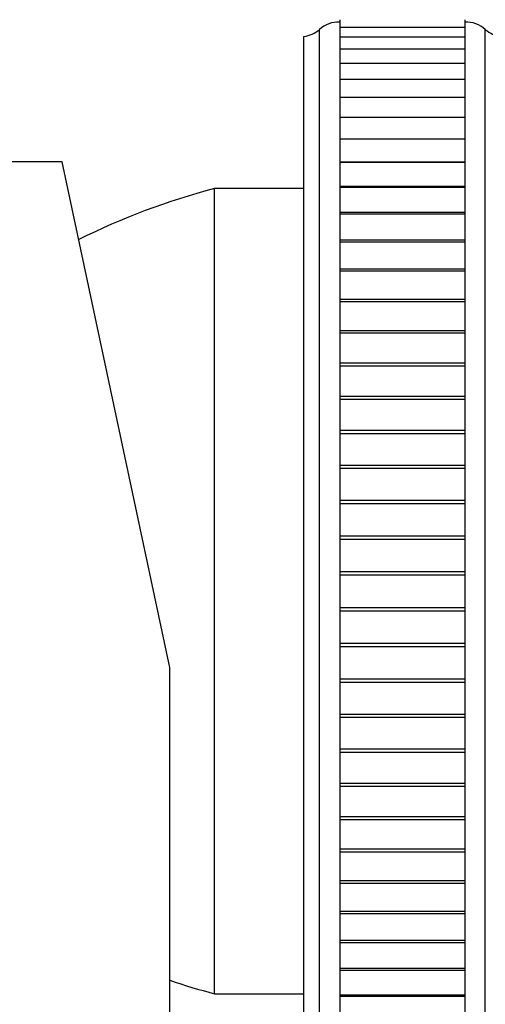
# Model space of a CAD drawing. Units: millimetres. Extents: x 0 to 835, y 0 to 1165.
# Drawn here: x 179 to 205, y 697 to 752 of the extents above; entities that cross this region are included whole.
import ezdxf
from ezdxf import colors
from ezdxf.entities.mleader import LeaderData, LeaderLine
from ezdxf.math import Vec2, Vec3

# ---------------------------------------------------------------- set-up
doc = ezdxf.new("R2010")
doc.units = ezdxf.units.MM
doc.layers.add('DV4_Défaut', color=7, linetype='Continuous')
doc.layers.add('Défaut', color=7, linetype='Continuous')

# ---------------------------------------------------------------- blocks, each defined once
blk = doc.blocks.new('_DOT')
at = {"color": 0}
blk.add_line((0, 0), (-1, 0), dxfattribs=at)
at = {"color": 0, "const_width": 0.333}
blk.add_lwpolyline([(-0.1665, 0, 1), (0.1665, 0, 1)], format="xyb", close=True, dxfattribs=at)
blk = doc.blocks.new('SE3')
at = {"layer": 'DV4_Défaut', "color": 7, "linetype": 'Continuous'}
for p, q in [((197.159, 752.445), (197.159, 752.014)), ((204.159, 752.017), (204.159, 752.445)), ((196.028, 689.114), (196.028, 751.892)), ((197.159, 752.014), (197.159, 751.461)), ((204.159, 752.014), (197.159, 752.014)), ((204.159, 751.461), (204.159, 752.014)), ((205.29, 689.114), (205.29, 751.892)), ((195.159, 689.503), (195.159, 751.503)), ((197.159, 751.461), (197.159, 750.791)), ((204.159, 751.461), (197.159, 751.461)), ((204.159, 750.791), (204.159, 751.461)), ((197.159, 750.791), (197.159, 750.005)), ((204.159, 750.791), (197.159, 750.791)), ((204.159, 750.005), (204.159, 750.791)), ((197.159, 750.005), (197.159, 749.107)), ((204.159, 750.005), (197.159, 750.005)), ((204.159, 749.107), (204.159, 750.005)), ((197.159, 749.107), (197.159, 748.099)), ((204.159, 749.107), (197.159, 749.107)), ((204.159, 748.099), (204.159, 749.107)), ((197.159, 748.099), (197.159, 746.987)), ((204.159, 748.099), (197.159, 748.099)), ((204.159, 746.987), (204.159, 748.099)), ((197.159, 746.987), (197.159, 745.781)), ((204.159, 746.987), (197.159, 746.987)), ((204.159, 745.781), (204.159, 746.987)), ((197.159, 745.781), (197.159, 745.774)), ((197.159, 745.781), (204.159, 745.781)), ((197.159, 745.774), (197.159, 744.507)), ((204.159, 745.774), (197.159, 745.774)), ((204.159, 745.774), (204.159, 745.781)), ((204.159, 744.507), (204.159, 745.774)), ((181.65, 744.503), (178.659, 744.503)), ((187.659, 716.233), (181.65, 744.503)), ((197.159, 744.507), (197.159, 744.466)), ((197.159, 744.507), (204.159, 744.507)), ((197.159, 744.466), (197.159, 743.139)), ((204.159, 744.466), (197.159, 744.466)), ((204.159, 744.466), (204.159, 744.507)), ((204.159, 743.139), (204.159, 744.466)), ((190.159, 698.003), (190.159, 743.003)), ((190.159, 698.003), (190.159, 743.003)), ((195.159, 743.003), (190.159, 743.003)), ((197.159, 743.139), (197.159, 743.066)), ((197.159, 743.139), (204.159, 743.139)), ((197.159, 743.066), (197.159, 741.681)), ((204.159, 743.066), (197.159, 743.066)), ((204.159, 743.066), (204.159, 743.139)), ((204.159, 741.681), (204.159, 743.066)), ((197.159, 741.681), (197.159, 741.582)), ((197.159, 741.681), (204.159, 741.681)), ((197.159, 741.582), (197.159, 740.139)), ((204.159, 741.582), (197.159, 741.582)), ((204.159, 741.582), (204.159, 741.681)), ((204.159, 740.139), (204.159, 741.582)), ((197.159, 740.139), (197.159, 740.018)), ((197.159, 740.139), (204.159, 740.139)), ((197.159, 740.018), (197.159, 738.52)), ((204.159, 740.018), (197.159, 740.018)), ((204.159, 740.018), (204.159, 740.139)), ((204.159, 738.52), (204.159, 740.018)), ((197.159, 738.52), (197.159, 738.382)), ((197.159, 738.52), (204.159, 738.52)), ((197.159, 738.382), (197.159, 736.83)), ((204.159, 738.382), (197.159, 738.382)), ((204.159, 738.382), (204.159, 738.52)), ((204.159, 736.83), (204.159, 738.382)), ((197.159, 736.83), (197.159, 736.678)), ((197.159, 736.83), (204.159, 736.83)), ((197.159, 736.678), (197.159, 735.075)), ((204.159, 736.678), (197.159, 736.678)), ((204.159, 736.678), (204.159, 736.83)), ((204.159, 735.075), (204.159, 736.678)), ((197.159, 735.075), (197.159, 734.915)), ((197.159, 735.075), (204.159, 735.075)), ((197.159, 734.915), (197.159, 733.263)), ((204.159, 734.915), (197.159, 734.915)), ((204.159, 734.915), (204.159, 735.075)), ((204.159, 733.263), (204.159, 734.915)), ((197.159, 733.263), (197.159, 733.098)), ((197.159, 733.263), (204.159, 733.263)), ((197.159, 733.098), (197.159, 731.401)), ((197.159, 733.098), (204.159, 733.098)), ((204.159, 733.098), (204.159, 733.263)), ((204.159, 731.401), (204.159, 733.098)), ((197.159, 731.401), (197.159, 731.232)), ((197.159, 731.401), (204.159, 731.401)), ((197.159, 731.232), (197.159, 729.495)), ((197.159, 731.232), (204.159, 731.232)), ((204.159, 731.232), (204.159, 731.401)), ((204.159, 729.495), (204.159, 731.232)), ((197.159, 729.495), (197.159, 729.323)), ((197.159, 729.495), (204.159, 729.495)), ((197.159, 729.323), (197.159, 727.554)), ((197.159, 729.323), (204.159, 729.323)), ((204.159, 729.323), (204.159, 729.495)), ((204.159, 727.554), (204.159, 729.323)), ((197.159, 727.554), (197.159, 727.379)), ((197.159, 727.554), (204.159, 727.554)), ((197.159, 727.379), (197.159, 725.586)), ((197.159, 727.379), (204.159, 727.379)), ((204.159, 727.379), (204.159, 727.554)), ((204.159, 725.586), (204.159, 727.379)), ((197.159, 725.586), (197.159, 725.408)), ((197.159, 725.586), (204.159, 725.586)), ((197.159, 725.408), (197.159, 723.597)), ((197.159, 725.408), (204.159, 725.408)), ((204.159, 725.408), (204.159, 725.586)), ((204.159, 723.597), (204.159, 725.408)), ((197.159, 723.597), (197.159, 723.418)), ((197.159, 723.597), (204.159, 723.597)), ((197.159, 723.418), (197.159, 721.596)), ((197.159, 723.418), (204.159, 723.418)), ((204.159, 723.418), (204.159, 723.597)), ((204.159, 721.596), (204.159, 723.418)), ((197.159, 721.596), (197.159, 721.416)), ((197.159, 721.596), (204.159, 721.596)), ((204.159, 721.416), (204.159, 721.596)), ((197.159, 721.416), (197.159, 719.59)), ((197.159, 721.416), (204.159, 721.416)), ((204.159, 719.59), (204.159, 721.416)), ((197.159, 719.59), (197.159, 719.411)), ((197.159, 719.59), (204.159, 719.59)), ((197.159, 719.411), (197.159, 717.589)), ((197.159, 719.411), (204.159, 719.411)), ((204.159, 719.411), (204.159, 719.59)), ((204.159, 717.589), (204.159, 719.411)), ((197.159, 717.589), (197.159, 717.41)), ((197.159, 717.589), (204.159, 717.589)), ((197.159, 717.41), (197.159, 715.598)), ((197.159, 717.41), (204.159, 717.41)), ((204.159, 717.41), (204.159, 717.589)), ((204.159, 715.598), (204.159, 717.41)), ((187.659, 696.503), (187.659, 716.233)), ((197.159, 715.598), (197.159, 715.421)), ((197.159, 715.598), (204.159, 715.598)), ((204.159, 715.421), (204.159, 715.598)), ((197.159, 715.421), (197.159, 713.627)), ((197.159, 715.421), (204.159, 715.421)), ((204.159, 713.627), (204.159, 715.421)), ((197.159, 713.627), (197.159, 713.452)), ((197.159, 713.627), (204.159, 713.627)), ((197.159, 713.452), (197.159, 711.684)), ((197.159, 713.452), (204.159, 713.452)), ((204.159, 713.452), (204.159, 713.627)), ((204.159, 711.684), (204.159, 713.452)), ((197.159, 711.684), (197.159, 711.511)), ((197.159, 711.684), (204.159, 711.684)), ((204.159, 711.511), (204.159, 711.684)), ((197.159, 711.511), (197.159, 709.775)), ((197.159, 711.511), (204.159, 711.511)), ((204.159, 709.775), (204.159, 711.511)), ((197.159, 709.775), (197.159, 709.606)), ((197.159, 709.775), (204.159, 709.775)), ((197.159, 709.606), (197.159, 707.908)), ((197.159, 709.606), (204.159, 709.606)), ((204.159, 709.606), (204.159, 709.775)), ((204.159, 707.908), (204.159, 709.606)), ((197.159, 707.908), (197.159, 707.743)), ((197.159, 707.908), (204.159, 707.908)), ((204.159, 707.743), (204.159, 707.908)), ((197.159, 707.743), (197.159, 706.091)), ((197.159, 707.743), (204.159, 707.743)), ((204.159, 706.091), (204.159, 707.743)), ((197.159, 706.091), (197.159, 705.931)), ((197.159, 706.091), (204.159, 706.091)), ((197.159, 705.931), (197.159, 704.328)), ((197.159, 705.931), (204.159, 705.931)), ((204.159, 705.931), (204.159, 706.091)), ((204.159, 704.328), (204.159, 705.931)), ((197.159, 704.328), (197.159, 704.176)), ((197.159, 704.328), (204.159, 704.328)), ((197.159, 704.176), (197.159, 702.625)), ((197.159, 704.176), (204.159, 704.176)), ((204.159, 704.176), (204.159, 704.328)), ((204.159, 702.625), (204.159, 704.176)), ((197.159, 702.625), (197.159, 702.486)), ((197.159, 702.625), (204.159, 702.625)), ((197.159, 702.486), (197.159, 700.988)), ((197.159, 702.486), (204.159, 702.486)), ((204.159, 702.486), (204.159, 702.625)), ((204.159, 700.988), (204.159, 702.486)), ((197.159, 700.988), (197.159, 700.867)), ((197.159, 700.988), (204.159, 700.988)), ((197.159, 700.867), (197.159, 699.424)), ((197.159, 700.867), (204.159, 700.867)), ((204.159, 700.867), (204.159, 700.988)), ((204.159, 699.424), (204.159, 700.867)), ((197.159, 699.424), (197.159, 699.326)), ((197.159, 699.424), (204.159, 699.424)), ((197.159, 699.326), (197.159, 697.94)), ((197.159, 699.326), (204.159, 699.326)), ((204.159, 699.326), (204.159, 699.424)), ((204.159, 697.94), (204.159, 699.326)), ((190.159, 698.003), (195.159, 698.003)), ((197.159, 697.94), (197.159, 697.868)), ((197.159, 697.94), (204.159, 697.94)), ((197.159, 697.868), (197.159, 696.541)), ((197.159, 697.868), (204.159, 697.868)), ((204.159, 697.868), (204.159, 697.94)), ((204.159, 696.541), (204.159, 697.868))]:
    blk.add_line(p, q, dxfattribs=at)
for centre, radius, start, end in [((194.8, 753.471), 2, 280.3342, 307.8843), ((197.063, 750.806), 1.5, 86.3336, 133.6153), ((204.255, 750.806), 1.5, 46.3847, 93.6664), ((206.518, 753.471), 2, 232.1157, 259.6658), ((200.36, 704.326), 40, 104.7747, 116.3998), ((200.36, 736.681), 40, 251.4871, 255.2253)]:
    blk.add_arc(centre, radius, start, end, dxfattribs=at)

msp = doc.modelspace()

# ---------------------------------------------------------------- block references
at = {"layer": 'Défaut'}
msp.add_blockref('SE3', (0, 0), dxfattribs=at)

# ---------------------------------------------------------------- leaders
at = {"layer": 'Défaut', "color": 7, "linetype": 'Continuous'}
ml = msp.add_multileader_mtext('Standard', dxfattribs=at)
ml.set_content('{\\pxsm0.9;\\fSolid Edge ISO|b1||i0||c0|p34;\\W1.;03/02/2021\\P}', color=256)
ml.set_leader_properties()
ml.set_arrow_properties(name='DOT')
ml.build(insert=Vec2(0, 0))
ml.multileader.update_dxf_attribs({"leader_type": 0, "dogleg_length": 0, "arrow_head_size": 12})
ctx = ml.context
ctx.base_point, ctx.char_height, ctx.arrow_head_size, ctx.landing_gap_size = Vec3(747.016, 1157.46), 12, 12, 4.2
notes = []
notes.append((ctx, [(0, (0, 0, 0), (0, 0), (1, 0), 1, [])]))
ctx.mtext.insert = Vec3(749.016, 1163.58)
for ctx, leaders in notes:
    for number, flags, end, landing, length, lines in leaders:
        leader = LeaderData()
        leader.index, (leader.has_last_leader_line, leader.has_dogleg_vector, leader.attachment_direction) = number, flags
        leader.last_leader_point, leader.dogleg_vector, leader.dogleg_length = Vec3(end), Vec3(landing), length
        for number, points, colour, breaks in lines:
            line = LeaderLine()
            line.index, line.vertices, line.color, line.breaks = number, Vec3.list(points), colors.encode_raw_color(colour), breaks
            leader.lines.append(line)
        ctx.leaders.append(leader)

doc.saveas('drawing.dxf')
